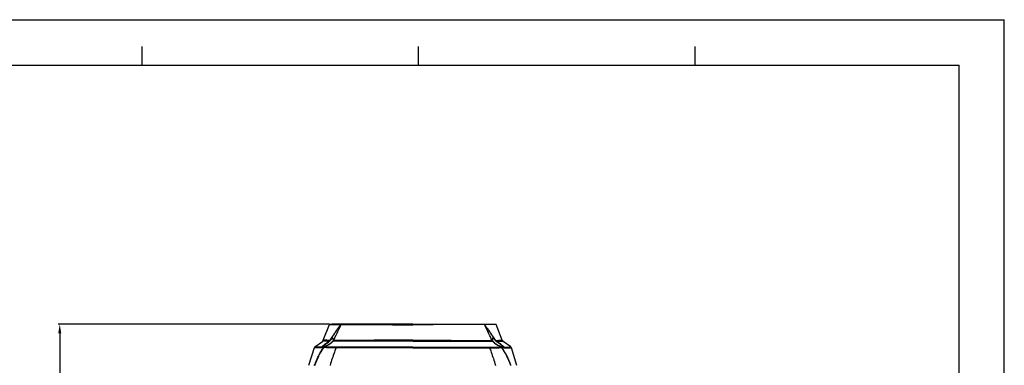
# Model space of a CAD drawing. Units: millimetres. Extents: x 73231 to 75110, y 5864 to 7144.
# Drawn here: x 74365 to 75110, y 6883 to 7144 of the extents above; entities that cross this region are included whole.
import ezdxf

# ---------------------------------------------------------------- set-up
doc = ezdxf.new("R2010")
doc.units = ezdxf.units.MM
doc.header["$LTSCALE"] = 16.335
doc.header["$PDMODE"] = 3
doc.header["$PDSIZE"] = 0.3125
doc.layers.get('0').update_dxf_attribs({"linetype": 'CONTINUOUS'})
doc.layers.get('Defpoints').update_dxf_attribs({"linetype": 'CONTINUOUS'})
doc.layers.add('02___PRT_ALL_AXES', color=7, linetype='CONTINUOUS')
doc.layers.add('尺寸线', color=3, linetype='CONTINUOUS', lineweight=13)
doc.dimstyles.new('ISO-25', dxfattribs={"dimtxt": 15, "dimasz": 7, "dimexe": 1.25, "dimexo": 0.625, "dimtad": 1, "dimdec": 0, "dimdsep": 46, "dimtxsty": 'Standard', "dimcen": 2.5, "dimadec": 0, "dimazin": 0, "dimtfac": 1, "dimtdec": 0, "dimtmove": 0, "dimatfit": 3, "dimfxl": 1, "dimarcsym": 0})

# ---------------------------------------------------------------- blocks, each defined once
blk = doc.blocks.new('*D13')
at = {"layer": 'Defpoints', "color": 0, "transparency": 16777216}
for p in [(74599.69, 6913.82), (74395, 6425.67), (74534.78, 6425.67)]:
    blk.add_point(p, dxfattribs=at)
at = {"layer": '尺寸线', "color": 0, "lineweight": -2, "transparency": 16777216}
for p, q in [((74599.06, 6913.82), (74393.75, 6913.82)), ((74395, 6906.82), (74395, 6432.67)), ((74534.15, 6425.67), (74393.75, 6425.67))]:
    blk.add_line(p, q, dxfattribs=at)
at = {"layer": '尺寸线', "color": 0, "transparency": 16777216}
for points in [[(74396.17, 6906.82), (74393.83, 6906.82), (74395, 6913.82)], [(74393.83, 6432.67), (74396.17, 6432.67), (74395, 6425.67)]]:
    blk.add_solid(points, dxfattribs=at)
at = {"layer": '尺寸线', "color": 0, "transparency": 16777216, "insert": (74386.88, 6669.74), "char_height": 15, "attachment_point": 5, "rotation": 90}
blk.add_mtext('488mm', dxfattribs=at)

msp = doc.modelspace()

# ---------------------------------------------------------------- linework, layer by layer
at = {"color": 2, "linetype": 'Continuous'}
for p in [(73231.49, 7144.19), (73231.51, 7144.19), (75110.27, 5864.48)]:
    msp.add_line(p, (75110.27, 7144.19), dxfattribs=at)
at = {"color": 7, "linetype": 'Continuous'}
for p, q in [((74457.43, 7109.89), (74457.43, 7123.83)), ((74666.78, 7109.92), (74666.78, 7123.86)), ((74876.13, 7109.92), (74876.13, 7123.86)), ((73265.79, 7109.9), (75075.97, 7109.9)), ((75075.97, 5898.78), (75075.97, 7109.9)), ((74662.35, 6913.82), (74600.95, 6913.82)), ((74608.06, 6913.61), (74608.12, 6913.61)), ((74595.5, 6896.84), (74595.37, 6896.78)), ((74596.07, 6897.06), (74595.5, 6896.84)), ((74596.21, 6897.12), (74596.07, 6897.06)), ((74596.19, 6897.1), (74596.21, 6897.12)), ((74601.79, 6900.96), (74601.45, 6900.53)), ((74601.81, 6900.99), (74601.79, 6900.96)), ((74601.79, 6900.96), (74601.79, 6900.96)), ((74601.94, 6901.28), (74601.81, 6900.99)), ((74601.99, 6901.46), (74601.94, 6901.28)), ((74602.04, 6901.71), (74601.99, 6901.46)), ((74601.99, 6901.46), (74601.99, 6901.46)), ((74602.09, 6902.21), (74602.04, 6901.71)), ((74602.1, 6902.31), (74602.09, 6902.21)), ((74602.1, 6902.32), (74602.1, 6902.31)), ((74602.31, 6901.52), (74602.58, 6902.08)), ((74602.31, 6901.52), (74602.58, 6902.08)), ((74587.7, 6895.88), (74583.47, 6882.72)), ((74587.83, 6896.17), (74587.7, 6895.88)), ((74588.07, 6896.47), (74587.83, 6896.17)), ((74588.22, 6896.6), (74588.07, 6896.47)), ((74593.6, 6896.17), (74593.6, 6896.21)), ((74593.6, 6896.17), (74593.6, 6896.17)), ((74594.31, 6896.42), (74593.91, 6896.28)), ((74594.49, 6896.48), (74594.31, 6896.42)), ((74594.45, 6896.46), (74594.49, 6896.48)), ((74594.49, 6896.46), (74594.45, 6896.46)), ((74594.64, 6896.53), (74594.49, 6896.48)), ((74594.49, 6896.48), (74594.49, 6896.48)), ((74595.19, 6896.72), (74594.64, 6896.53)), ((74594.95, 6896.14), (74594.92, 6896.14)), ((74595.37, 6896.78), (74595.19, 6896.72)), ((74595.37, 6896.45), (74595.24, 6896.44)), ((74595.34, 6896.76), (74595.37, 6896.78)), ((74595.37, 6896.77), (74595.34, 6896.76)), ((74588, 6882.72), (74588.02, 6882.76))]:
    msp.add_line(p, q, dxfattribs=at)
for points in [[(74601.45, 6900.53), (74600.59, 6899.7), (74599.46, 6898.86), (74598.21, 6898.08), (74596.94, 6897.44), (74596.21, 6897.12)], [(74593.91, 6896.28), (74593.65, 6896.19), (74593.6, 6896.18)]]:
    msp.add_lwpolyline(points, dxfattribs=at)
for centre, radius, start, end in [((74599.4, 6891.81), 7.36, 136.1685, 136.5552), ((74584.11, 6926.26), 31.56, 290.89201, 291.48361), ((74584.35, 6925.65), 30.91, 291.48364, 291.82457), ((74584.62, 6924.99), 30.2, 291.82441, 292.17992), ((74584.94, 6924.2), 29.34, 292.17968, 292.55198), ((74615.15, 6889.21), 19.74, 140.86282, 141.32332), ((74615.32, 6889.58), 19.53, 142.16628, 142.62266), ((74598.72, 6903.19), 3.82, 324.02593, 325.25152), ((74600.87, 6902.3), 1.63, 307.19228, 315.8463), ((74599.89, 6901.91), 2.19, 346.09557, 350.02312), ((74602.38, 6907.05), 5.53, 266.5698, 269.34458), ((74593.74, 6896.23), 0.491, 147.77232, 156.04485), ((74593.98, 6896.15), 0.386, 153.71891, 162.44451), ((74596.58, 6890.04), 6.77, 110.03716, 111.66577), ((74596.25, 6890.96), 5.79, 108.12148, 110.04745), ((74591.25, 6907.1), 11.11, 286.7418, 286.98274), ((74590.84, 6908.39), 12.47, 287.01312, 288.54316), ((74590.53, 6909.32), 13.45, 288.53617, 289.11179), ((74590.38, 6909.77), 13.92, 289.11138, 289.68436), ((74593.81, 6837.81), 58.65, 88.71792, 88.88492), ((74590.19, 6910.3), 14.49, 289.68883, 290.83718), ((74595.1, 6890.64), 5.81, 88.99862, 89.81485), ((74595.37, 6890.32), 6.12, 91.19855, 91.49562), ((74574.24, 6928.07), 37.96, 303.58821, 304.03811), ((74578.61, 6921.59), 30.15, 304.03843, 304.56902)]:
    msp.add_arc(centre, radius, start, end, dxfattribs=at)
for points, knots in [([(74599.84, 6901.67), (74600.48, 6902.69), (74603.1, 6906.75), (74605.86, 6910.73), (74608.06, 6913.61)], [0, 0, 0, 0, 0.249516, 1, 1, 1, 1]), ([(74602.58, 6902.08), (74603.05, 6903.05), (74604.89, 6906.9), (74606.73, 6910.74), (74608.12, 6913.61)], [0, 0, 0, 0, 0.251686, 1, 1, 1, 1]), ([(74608.41, 6913.82), (74608.35, 6913.82), (74608.25, 6913.79), (74608.18, 6913.74), (74608.16, 6913.72)], [0, 0, 0, 0, 0.741669, 1, 1, 1, 1]), ([(74608.47, 6913.82), (74608.4, 6913.82), (74608.31, 6913.79), (74608.24, 6913.74), (74608.22, 6913.72)], [0, 0, 0, 0, 0.741474, 1, 1, 1, 1]), ([(74593.41, 6896.63), (74593.52, 6896.77), (74593.8, 6897.07), (74594.3, 6897.54), (74594.94, 6898.07), (74595.67, 6898.65), (74596.47, 6899.25), (74597.61, 6900.05), (74598.49, 6900.63), (74599.09, 6900.99)], [0, 0, 0, 0, 0.07209, 0.170164, 0.287665, 0.419065, 0.559856, 0.706167, 1, 1, 1, 1]), ([(74593.87, 6896.65), (74593.88, 6896.67), (74593.94, 6896.74), (74594.01, 6896.81), (74594.06, 6896.87)], [0, 0, 0, 0, 0.233888, 1, 1, 1, 1]), ([(74594.09, 6896.9), (74594.23, 6897.05), (74594.54, 6897.35), (74595.27, 6897.99), (74596.31, 6898.84), (74597.68, 6899.86), (74598.64, 6900.51), (74599.14, 6900.83)], [0, 0, 0, 0, 0.093756, 0.203011, 0.452941, 0.725498, 1, 1, 1, 1]), ([(74595.72, 6896.77), (74595.76, 6896.79), (74595.92, 6896.91), (74596.08, 6897.02), (74596.19, 6897.1)], [0, 0, 0, 0, 0.251906, 1, 1, 1, 1]), ([(74601.4, 6900.45), (74601.09, 6900.12), (74600.37, 6899.47), (74598.68, 6898.27), (74597.22, 6897.53), (74596.19, 6897.1)], [0, 0, 0, 0, 0.21604, 0.465725, 1, 1, 1, 1]), ([(74599.09, 6900.99), (74599.15, 6901.03), (74599.39, 6901.18), (74599.6, 6901.38), (74599.74, 6901.55)], [0, 0, 0, 0, 0.252473, 1, 1, 1, 1]), ([(74599.09, 6900.99), (74599.09, 6900.98), (74599.09, 6900.96), (74599.1, 6900.91), (74599.12, 6900.86), (74599.14, 6900.83)], [0, 0, 0, 0, 0.142158, 0.365464, 1, 1, 1, 1]), ([(74599.14, 6900.83), (74599.2, 6900.87), (74599.45, 6901.04), (74599.67, 6901.26), (74599.81, 6901.44)], [0, 0, 0, 0, 0.252067, 1, 1, 1, 1]), ([(74599.74, 6901.55), (74599.74, 6901.53), (74599.76, 6901.49), (74599.79, 6901.45), (74599.81, 6901.44)], [0, 0, 0, 0, 0.390958, 1, 1, 1, 1]), ([(74599.84, 6901.67), (74599.97, 6901.83), (74600.24, 6902.14), (74600.64, 6902.57), (74601.04, 6902.91), (74601.36, 6903.12), (74601.61, 6903.2), (74601.77, 6903.2), (74601.9, 6903.16), (74602, 6903.07), (74602.08, 6902.95), (74602.14, 6902.73), (74602.16, 6902.56), (74602.16, 6902.43)], [0, 0, 0, 0, 0.182134, 0.354062, 0.50894, 0.636731, 0.687961, 0.731198, 0.769367, 0.806919, 0.847611, 0.893257, 1, 1, 1, 1]), ([(74599.84, 6901.67), (74599.84, 6901.65), (74599.86, 6901.61), (74599.88, 6901.58), (74599.9, 6901.56)], [0, 0, 0, 0, 0.395587, 1, 1, 1, 1]), ([(74599.9, 6901.56), (74600.03, 6901.72), (74600.27, 6902.02), (74600.66, 6902.45), (74601.03, 6902.79), (74601.34, 6903), (74601.58, 6903.08), (74601.73, 6903.09), (74601.86, 6903.05), (74601.95, 6902.95), (74602.02, 6902.83), (74602.08, 6902.62), (74602.1, 6902.44), (74602.1, 6902.32)], [0, 0, 0, 0, 0.1805, 0.351489, 0.506157, 0.633892, 0.684778, 0.727425, 0.76512, 0.802764, 0.844164, 0.890887, 1, 1, 1, 1]), ([(74601.82, 6900.95), (74601.79, 6900.91), (74601.66, 6900.73), (74601.51, 6900.57), (74601.4, 6900.45)], [0, 0, 0, 0, 0.234099, 1, 1, 1, 1]), ([(74602.02, 6901.39), (74602.01, 6901.36), (74601.99, 6901.28), (74601.96, 6901.19), (74601.93, 6901.13)], [0, 0, 0, 0, 0.260838, 1, 1, 1, 1]), ([(74602.05, 6901.53), (74602.04, 6901.53), (74602.01, 6901.51), (74601.99, 6901.48), (74601.99, 6901.46)], [0, 0, 0, 0, 0.274013, 1, 1, 1, 1]), ([(74602.31, 6901.52), (74602.29, 6901.49), (74602.21, 6901.36), (74602.12, 6901.24), (74602.04, 6901.16)], [0, 0, 0, 0, 0.25489, 1, 1, 1, 1]), ([(74602.11, 6901.87), (74602.11, 6901.84), (74602.09, 6901.73), (74602.06, 6901.62), (74602.05, 6901.53)], [0, 0, 0, 0, 0.244549, 1, 1, 1, 1]), ([(74602.15, 6902.16), (74602.14, 6902.14), (74602.13, 6902.04), (74602.12, 6901.94), (74602.11, 6901.87)], [0, 0, 0, 0, 0.243656, 1, 1, 1, 1]), ([(74602.16, 6902.43), (74602.16, 6902.41), (74602.16, 6902.32), (74602.15, 6902.23), (74602.15, 6902.16)], [0, 0, 0, 0, 0.241717, 1, 1, 1, 1]), ([(74588.02, 6882.76), (74588.44, 6883.95), (74589.35, 6886.31), (74590.92, 6889.75), (74592.75, 6893.05), (74594.16, 6895.14), (74594.91, 6896.14)], [0, 0, 0, 0, 0.251407, 0.501732, 0.75117, 1, 1, 1, 1]), ([(74588.21, 6882.72), (74589.06, 6885.1), (74590.49, 6888.61), (74592.86, 6893.03), (74594.21, 6895.13), (74594.92, 6896.14)], [0, 0, 0, 0, 0.503846, 0.75309, 1, 1, 1, 1]), ([(74593.28, 6896.17), (74593.28, 6896.18), (74593.26, 6896.22), (74593.25, 6896.27), (74593.26, 6896.31)], [0, 0, 0, 0, 0.230364, 1, 1, 1, 1]), ([(74593.26, 6896.31), (74593.26, 6896.32), (74593.27, 6896.36), (74593.28, 6896.4), (74593.29, 6896.43)], [0, 0, 0, 0, 0.238292, 1, 1, 1, 1]), ([(74593.44, 6896.1), (74593.4, 6896.1), (74593.34, 6896.1), (74593.3, 6896.14), (74593.28, 6896.17)], [0, 0, 0, 0, 0.542956, 1, 1, 1, 1]), ([(74593.32, 6896.49), (74593.33, 6896.5), (74593.36, 6896.55), (74593.39, 6896.59), (74593.41, 6896.63)], [0, 0, 0, 0, 0.220693, 1, 1, 1, 1]), ([(74593.32, 6896.49), (74593.35, 6896.51), (74593.42, 6896.53), (74593.53, 6896.5), (74593.61, 6896.43), (74593.63, 6896.36), (74593.63, 6896.32)], [0, 0, 0, 0, 0.247868, 0.50018, 0.752373, 1, 1, 1, 1]), ([(74594.08, 6896.33), (74593.96, 6896.28), (74593.79, 6896.2), (74593.57, 6896.12), (74593.48, 6896.1), (74593.44, 6896.1)], [0, 0, 0, 0, 0.589122, 0.819871, 1, 1, 1, 1]), ([(74594.02, 6896.1), (74593.96, 6896.1), (74593.86, 6896.1), (74593.71, 6896.09), (74593.57, 6896.09), (74593.48, 6896.1), (74593.44, 6896.1)], [0, 0, 0, 0, 0.282303, 0.545295, 0.781908, 1, 1, 1, 1]), ([(74593.63, 6896.32), (74593.64, 6896.34), (74593.66, 6896.38), (74593.7, 6896.43), (74593.72, 6896.47)], [0, 0, 0, 0, 0.221558, 1, 1, 1, 1]), ([(74593.72, 6896.47), (74593.73, 6896.48), (74593.78, 6896.55), (74593.83, 6896.61), (74593.87, 6896.65)], [0, 0, 0, 0, 0.227433, 1, 1, 1, 1]), ([(74594.83, 6896.14), (74594.75, 6896.14), (74594.48, 6896.12), (74594.22, 6896.11), (74594.02, 6896.1)], [0, 0, 0, 0, 0.272686, 1, 1, 1, 1]), ([(74594.95, 6896.45), (74594.91, 6896.45), (74594.76, 6896.45), (74594.6, 6896.45), (74594.49, 6896.46)], [0, 0, 0, 0, 0.263517, 1, 1, 1, 1]), ([(74594.83, 6896.14), (74594.85, 6896.17), (74594.94, 6896.28), (74595.04, 6896.38), (74595.12, 6896.44)], [0, 0, 0, 0, 0.254229, 1, 1, 1, 1]), ([(74595.21, 6896.44), (74595.18, 6896.42), (74595.07, 6896.33), (74594.98, 6896.23), (74594.92, 6896.14)], [0, 0, 0, 0, 0.246777, 1, 1, 1, 1]), ([(74594.95, 6896.14), (74594.97, 6896.17), (74595.06, 6896.28), (74595.16, 6896.38), (74595.24, 6896.44)], [0, 0, 0, 0, 0.254935, 1, 1, 1, 1]), ([(74604.24, 6896.04), (74603.39, 6896.04), (74602.12, 6896.05), (74600.44, 6896.05), (74598.85, 6896.06), (74597.02, 6896.07), (74595.6, 6896.11), (74594.95, 6896.14)], [0, 0, 0, 0, 0.276053, 0.410146, 0.541488, 0.789571, 1, 1, 1, 1]), ([(74595.12, 6896.44), (74595.14, 6896.47), (74595.21, 6896.58), (74595.28, 6896.68), (74595.34, 6896.76)], [0, 0, 0, 0, 0.244427, 1, 1, 1, 1]), ([(74604.5, 6896.5), (74603.67, 6896.5), (74602.04, 6896.5), (74599.66, 6896.49), (74597.44, 6896.48), (74596.03, 6896.46), (74595.37, 6896.45)], [0, 0, 0, 0, 0.272453, 0.534911, 0.782559, 1, 1, 1, 1]), ([(74604.24, 6896.04), (74603.82, 6894.96), (74602.17, 6890.57), (74600.74, 6886.1), (74599.77, 6882.72)], [0, 0, 0, 0, 0.249185, 1, 1, 1, 1]), ([(74604.5, 6896.5), (74604.48, 6896.47), (74604.43, 6896.4), (74604.36, 6896.29), (74604.3, 6896.17), (74604.25, 6896.09), (74604.22, 6896.04)], [0, 0, 0, 0, 0.225351, 0.46423, 0.722051, 1, 1, 1, 1])]:
    msp.add_open_spline(points, degree=3, knots=knots, dxfattribs=at)
for points in [[(74608.16, 6913.72), (74608.12, 6913.69), (74608.09, 6913.65), (74608.06, 6913.61)], [(74608.22, 6913.72), (74608.18, 6913.69), (74608.15, 6913.65), (74608.12, 6913.61)], [(74601.86, 6901.01), (74601.83, 6901), (74601.81, 6900.98), (74601.79, 6900.96)], [(74601.93, 6901.13), (74601.91, 6901.09), (74601.89, 6901.04), (74601.86, 6901)], [(74593.6, 6896.21), (74593.6, 6896.23), (74593.61, 6896.25), (74593.61, 6896.27)], [(74594.91, 6896.14), (74594.88, 6896.14), (74594.86, 6896.14), (74594.83, 6896.14)]]:
    msp.add_open_spline(points, degree=3, dxfattribs=at)
at = {"layer": '02___PRT_ALL_AXES', "color": 7, "linetype": 'Continuous'}
for p, q in [((74594.55, 6901.74), (74599.22, 6913.5)), ((74599.22, 6913.5), (74599.69, 6913.51)), ((74599.69, 6913.82), (74608.41, 6913.82)), ((74599.69, 6913.51), (74603.36, 6913.56)), ((74599.69, 6913.51), (74600.93, 6913.52)), ((74601.16, 6913.53), (74608.06, 6913.61)), ((74608.12, 6913.61), (74608.39, 6913.61)), ((74608.39, 6913.61), (74608.44, 6913.61)), ((74608.41, 6913.61), (74608.47, 6913.61)), ((74608.47, 6913.82), (74725.01, 6913.82)), ((74716.28, 6913.61), (74716.22, 6913.61)), ((74716.3, 6913.61), (74716.25, 6913.61)), ((74716.57, 6913.61), (74716.3, 6913.61)), ((74716.63, 6913.61), (74716.57, 6913.61)), ((74723.74, 6913.52), (74716.63, 6913.61)), ((74725, 6913.51), (74723.53, 6913.53)), ((74725.47, 6913.5), (74724.39, 6913.52)), ((74730.14, 6901.74), (74725.47, 6913.5)), ((74588.22, 6896.6), (74593.9, 6900.88)), ((74599.09, 6900.99), (74593.9, 6900.88)), ((74722.38, 6901.52), (74722.11, 6902.08)), ((74722.38, 6901.52), (74722.11, 6902.08)), ((74722.6, 6902.32), (74722.6, 6902.31)), ((74722.6, 6902.21), (74722.6, 6902.31)), ((74722.66, 6901.71), (74722.6, 6902.21)), ((74722.71, 6901.46), (74722.66, 6901.71)), ((74722.75, 6901.28), (74722.71, 6901.46)), ((74722.71, 6901.46), (74722.71, 6901.46)), ((74722.88, 6900.99), (74722.75, 6901.28)), ((74722.9, 6900.96), (74722.88, 6900.99)), ((74723.25, 6900.53), (74722.9, 6900.96)), ((74725.6, 6900.99), (74730.79, 6900.88)), ((74726.36, 6900.98), (74727.68, 6900.94)), ((74728.5, 6897.1), (74728.48, 6897.12)), ((74728.62, 6897.06), (74728.48, 6897.12)), ((74729.19, 6896.84), (74728.62, 6897.06)), ((74729.33, 6896.78), (74729.19, 6896.84)), ((74736.47, 6896.6), (74730.79, 6900.88)), ((74587.86, 6896.21), (74587.7, 6895.88)), ((74587.7, 6895.88), (74587.7, 6895.88)), ((74588.11, 6896.51), (74587.86, 6896.21)), ((74588.22, 6896.6), (74588.11, 6896.51)), ((74593.32, 6896.49), (74588.22, 6896.6)), ((74635.54, 6895.99), (74635.4, 6895.99)), ((74689.15, 6895.99), (74689.29, 6895.99)), ((74729.32, 6896.77), (74729.35, 6896.76)), ((74729.35, 6896.76), (74729.33, 6896.78)), ((74729.5, 6896.72), (74729.33, 6896.78)), ((74729.33, 6896.45), (74729.45, 6896.44)), ((74730.05, 6896.53), (74729.5, 6896.72)), ((74729.74, 6896.14), (74729.77, 6896.14)), ((74730.2, 6896.48), (74730.05, 6896.53)), ((74730.2, 6896.48), (74730.2, 6896.48)), ((74730.38, 6896.43), (74730.2, 6896.48)), ((74730.24, 6896.46), (74730.2, 6896.48)), ((74730.2, 6896.46), (74730.24, 6896.46)), ((74730.78, 6896.28), (74730.38, 6896.43)), ((74731.04, 6896.19), (74730.78, 6896.28)), ((74731.12, 6896.18), (74731.04, 6896.19)), ((74731.1, 6896.17), (74731.1, 6896.16)), ((74731.1, 6896.17), (74731.1, 6896.17)), ((74731.11, 6896.18), (74731.12, 6896.18)), ((74731.37, 6896.49), (74736.47, 6896.6)), ((74736.62, 6896.47), (74736.47, 6896.6)), ((74736.86, 6896.17), (74736.62, 6896.47)), ((74736.99, 6895.88), (74736.84, 6896.21)), ((74736.99, 6895.88), (74736.86, 6896.17)), ((74736.99, 6895.88), (74736.99, 6895.88)), ((74741.23, 6882.72), (74736.99, 6895.88)), ((74736.69, 6882.72), (74736.68, 6882.76))]:
    msp.add_line(p, q, dxfattribs=at)
for points in [[(74603.36, 6913.56), (74604.63, 6913.57), (74606.14, 6913.59), (74608.06, 6913.61)], [(74723.53, 6913.53), (74722.48, 6913.54), (74721.33, 6913.56), (74720.06, 6913.57), (74718.56, 6913.59), (74716.63, 6913.61)], [(74594.65, 6900.89), (74594, 6900.88), (74593.9, 6900.88)], [(74597.48, 6900.96), (74597.01, 6900.94), (74596.53, 6900.93), (74596.05, 6900.92), (74595.56, 6900.91), (74595.08, 6900.9), (74594.65, 6900.89)], [(74599.09, 6900.99), (74598.72, 6900.98), (74598.33, 6900.98), (74597.48, 6900.96)], [(74728.48, 6897.12), (74727.76, 6897.44), (74726.49, 6898.08), (74725.23, 6898.86), (74724.11, 6899.7), (74723.25, 6900.53)], [(74725.6, 6900.99), (74725.97, 6900.98), (74726.36, 6900.98)], [(74727.68, 6900.94), (74728.16, 6900.93), (74728.65, 6900.92), (74729.13, 6900.91), (74729.61, 6900.9), (74730.05, 6900.89), (74730.42, 6900.89), (74730.79, 6900.88)], [(74590.37, 6896.55), (74590.02, 6896.56), (74589.67, 6896.57), (74589.33, 6896.57), (74589.02, 6896.58), (74588.72, 6896.59), (74588.47, 6896.59), (74588.28, 6896.6), (74588.22, 6896.6)], [(74593.32, 6896.49), (74593.13, 6896.49), (74592.91, 6896.5), (74592.66, 6896.51), (74592.39, 6896.51), (74592.09, 6896.52), (74591.77, 6896.53), (74591.43, 6896.53), (74591.08, 6896.54), (74590.37, 6896.55)], [(74731.37, 6896.49), (74731.56, 6896.49), (74731.78, 6896.5), (74732.03, 6896.51), (74732.31, 6896.51), (74732.61, 6896.52), (74732.92, 6896.53), (74733.26, 6896.53), (74733.61, 6896.54)], [(74733.61, 6896.54), (74734.32, 6896.55), (74734.67, 6896.56), (74735.02, 6896.57), (74735.36, 6896.57), (74735.68, 6896.58), (74735.97, 6896.59), (74736.22, 6896.59), (74736.41, 6896.6), (74736.47, 6896.6)], [(74736.84, 6896.21), (74736.58, 6896.51), (74736.47, 6896.6)]]:
    msp.add_lwpolyline(points, dxfattribs=at)
for centre, radius, start, end in [((74599.69, 6913.32), 0.5, 90, 158.35524), ((74725.01, 6913.32), 0.5, 21.64476, 90), ((74592.69, 6902.48), 2, 307.01224, 338.35556), ((74722.31, 6907.05), 5.53, 270.65542, 273.4302), ((74724.8, 6901.91), 2.19, 189.97688, 193.90443), ((74723.82, 6902.3), 1.63, 224.1537, 232.80772), ((74725.97, 6903.19), 3.82, 214.74848, 215.9742), ((74709.37, 6889.58), 19.53, 37.37734, 37.83372), ((74709.54, 6889.21), 19.74, 38.67668, 39.13718), ((74739.75, 6924.2), 29.34, 247.44802, 247.82032), ((74740.07, 6924.99), 30.2, 247.82008, 248.17559), ((74740.34, 6925.65), 30.91, 248.17543, 248.51636), ((74740.58, 6926.26), 31.56, 248.51639, 249.10799), ((74732, 6902.48), 2, 201.64444, 232.98776), ((74725.29, 6891.81), 7.36, 43.44484, 43.8315), ((74589.12, 6895.4), 1.5, 149.91578, 161.50838), ((74589.12, 6895.4), 1.5, 148.68787, 149.90155), ((74589.12, 6895.4), 1.5, 145.76558, 148.68617), ((74589.12, 6895.4), 1.5, 137.85897, 145.76544), ((74589.12, 6895.4), 1.5, 135.73144, 137.84991), ((74589.12, 6895.4), 1.5, 134.37614, 135.73188), ((74589.12, 6895.4), 1.5, 127.01815, 134.37612), ((74746.08, 6921.59), 30.15, 235.43098, 235.96157), ((74750.45, 6928.07), 37.96, 235.96189, 236.41179), ((74734.5, 6910.3), 14.49, 249.16282, 250.31117), ((74729.33, 6890.32), 6.12, 88.50438, 88.80145), ((74729.59, 6890.64), 5.81, 90.18515, 91.00138), ((74730.88, 6837.81), 58.65, 91.11508, 91.28208), ((74734.31, 6909.77), 13.92, 250.31564, 250.88862), ((74734.16, 6909.32), 13.45, 250.88821, 251.46383), ((74733.85, 6908.39), 12.47, 251.45684, 252.98685), ((74733.45, 6907.1), 11.11, 253.01723, 253.2582), ((74728.44, 6890.96), 5.79, 69.95255, 71.87852), ((74728.11, 6890.04), 6.77, 68.33423, 69.96284), ((74730.71, 6896.15), 0.386, 17.55549, 26.28109), ((74730.78, 6896.17), 0.319, 2.95209, 8.40893), ((74730.95, 6896.23), 0.491, 23.95515, 32.22768), ((74735.57, 6895.4), 1.5, 45.62388, 52.98185), ((74735.57, 6895.4), 1.5, 44.26812, 45.62386), ((74735.57, 6895.4), 1.5, 42.15009, 44.26856), ((74735.57, 6895.4), 1.5, 34.23456, 42.14103), ((74735.57, 6895.4), 1.5, 31.31383, 34.23442), ((74735.57, 6895.4), 1.5, 30.09845, 31.31213), ((74735.57, 6895.4), 1.5, 18.49162, 30.08422)]:
    msp.add_arc(centre, radius, start, end, dxfattribs=at)
for points, knots in [([(74608.44, 6913.61), (74616.11, 6913.6), (74634.08, 6913.49), (74652.04, 6913.48), (74662.35, 6913.47)], [0, 0, 0, 0, 0.426701, 1, 1, 1, 1]), ([(74716.25, 6913.61), (74708.58, 6913.6), (74690.61, 6913.49), (74672.65, 6913.48), (74662.35, 6913.47)], [0, 0, 0, 0, 0.426701, 1, 1, 1, 1]), ([(74716.22, 6913.82), (74716.29, 6913.82), (74716.38, 6913.79), (74716.46, 6913.74), (74716.47, 6913.72)], [0, 0, 0, 0, 0.741474, 1, 1, 1, 1]), ([(74716.28, 6913.82), (74716.35, 6913.82), (74716.44, 6913.79), (74716.51, 6913.74), (74716.53, 6913.72)], [0, 0, 0, 0, 0.741669, 1, 1, 1, 1]), ([(74722.11, 6902.08), (74721.65, 6903.05), (74719.8, 6906.9), (74717.96, 6910.74), (74716.57, 6913.61)], [0, 0, 0, 0, 0.251686, 1, 1, 1, 1]), ([(74724.85, 6901.67), (74724.21, 6902.69), (74721.59, 6906.75), (74718.83, 6910.73), (74716.63, 6913.61)], [0, 0, 0, 0, 0.249516, 1, 1, 1, 1]), ([(74599.74, 6901.55), (74599.37, 6901.57), (74598.67, 6901.59), (74597.67, 6901.63), (74596.78, 6901.67), (74596.13, 6901.69), (74595.67, 6901.71), (74595.38, 6901.71), (74595.14, 6901.72), (74594.94, 6901.73), (74594.79, 6901.73), (74594.7, 6901.74), (74594.65, 6901.74), (74594.61, 6901.74), (74594.58, 6901.74), (74594.57, 6901.74), (74594.55, 6901.74), (74594.55, 6901.74)], [0, 0, 0, 0, 0.213391, 0.407169, 0.578508, 0.724583, 0.787164, 0.842279, 0.889593, 0.928816, 0.959684, 0.971913, 0.981969, 0.989827, 0.995466, 0.998863, 1, 1, 1, 1]), ([(74662.35, 6900.89), (74656.66, 6900.89), (74648.2, 6900.89), (74637.06, 6900.91), (74626.64, 6900.93), (74616.81, 6900.97), (74607.78, 6901.01), (74603.73, 6901.01), (74601.86, 6901.01)], [0, 0, 0, 0, 0.282257, 0.419489, 0.552378, 0.799162, 0.907254, 1, 1, 1, 1]), ([(74662.35, 6901.65), (74659.5, 6901.64), (74653.86, 6901.65), (74645.46, 6901.66), (74637.25, 6901.65), (74630.56, 6901.63), (74625.35, 6901.61), (74621.58, 6901.59), (74617.93, 6901.57), (74613.37, 6901.55), (74609.07, 6901.53), (74605.05, 6901.52), (74603.2, 6901.53), (74602.31, 6901.52)], [0, 0, 0, 0, 0.141966, 0.282252, 0.419449, 0.552332, 0.616775, 0.679657, 0.740649, 0.799295, 0.907444, 0.955877, 1, 1, 1, 1]), ([(74662.35, 6901.65), (74665.19, 6901.64), (74670.83, 6901.65), (74679.23, 6901.66), (74687.44, 6901.65), (74694.13, 6901.63), (74699.34, 6901.61), (74703.11, 6901.59), (74706.76, 6901.57), (74711.32, 6901.55), (74715.63, 6901.53), (74719.64, 6901.52), (74721.49, 6901.53), (74722.38, 6901.52)], [0, 0, 0, 0, 0.141966, 0.282252, 0.419449, 0.552332, 0.616775, 0.679657, 0.740649, 0.799295, 0.907444, 0.955877, 1, 1, 1, 1]), ([(74662.35, 6900.89), (74668.04, 6900.89), (74676.49, 6900.89), (74687.63, 6900.91), (74698.05, 6900.93), (74707.88, 6900.97), (74716.91, 6901.01), (74720.96, 6901.01), (74722.83, 6901.01)], [0, 0, 0, 0, 0.282257, 0.419489, 0.552378, 0.799162, 0.907254, 1, 1, 1, 1]), ([(74722.38, 6901.52), (74722.4, 6901.49), (74722.48, 6901.36), (74722.57, 6901.24), (74722.65, 6901.16)], [0, 0, 0, 0, 0.25489, 1, 1, 1, 1]), ([(74724.85, 6901.67), (74724.72, 6901.83), (74724.46, 6902.14), (74724.05, 6902.57), (74723.66, 6902.91), (74723.33, 6903.12), (74723.08, 6903.2), (74722.93, 6903.2), (74722.79, 6903.16), (74722.69, 6903.07), (74722.62, 6902.95), (74722.55, 6902.73), (74722.53, 6902.56), (74722.53, 6902.43)], [0, 0, 0, 0, 0.182134, 0.354062, 0.50894, 0.636731, 0.687961, 0.731198, 0.769367, 0.806919, 0.847611, 0.893257, 1, 1, 1, 1]), ([(74722.53, 6902.43), (74722.53, 6902.41), (74722.53, 6902.32), (74722.54, 6902.23), (74722.55, 6902.16)], [0, 0, 0, 0, 0.241717, 1, 1, 1, 1]), ([(74722.55, 6902.16), (74722.55, 6902.14), (74722.56, 6902.04), (74722.57, 6901.94), (74722.58, 6901.87)], [0, 0, 0, 0, 0.243656, 1, 1, 1, 1]), ([(74722.58, 6901.87), (74722.59, 6901.84), (74722.6, 6901.73), (74722.63, 6901.62), (74722.64, 6901.53)], [0, 0, 0, 0, 0.244549, 1, 1, 1, 1]), ([(74724.79, 6901.56), (74724.67, 6901.72), (74724.42, 6902.02), (74724.04, 6902.45), (74723.66, 6902.79), (74723.35, 6903), (74723.11, 6903.08), (74722.96, 6903.09), (74722.83, 6903.05), (74722.74, 6902.95), (74722.67, 6902.83), (74722.61, 6902.62), (74722.6, 6902.44), (74722.6, 6902.32)], [0, 0, 0, 0, 0.1805, 0.351489, 0.506157, 0.633892, 0.684778, 0.727425, 0.76512, 0.802764, 0.844164, 0.890887, 1, 1, 1, 1]), ([(74722.64, 6901.53), (74722.65, 6901.53), (74722.68, 6901.51), (74722.7, 6901.48), (74722.71, 6901.46)], [0, 0, 0, 0, 0.274474, 1, 1, 1, 1]), ([(74722.68, 6901.39), (74722.68, 6901.36), (74722.7, 6901.28), (74722.74, 6901.19), (74722.76, 6901.13)], [0, 0, 0, 0, 0.260838, 1, 1, 1, 1]), ([(74722.87, 6900.95), (74722.9, 6900.91), (74723.04, 6900.73), (74723.18, 6900.57), (74723.29, 6900.45)], [0, 0, 0, 0, 0.2341, 1, 1, 1, 1]), ([(74723.29, 6900.45), (74723.6, 6900.12), (74724.32, 6899.47), (74726.01, 6898.27), (74727.47, 6897.53), (74728.5, 6897.1)], [0, 0, 0, 0, 0.21604, 0.465725, 1, 1, 1, 1]), ([(74724.85, 6901.67), (74724.85, 6901.65), (74724.83, 6901.61), (74724.81, 6901.58), (74724.79, 6901.56)], [0, 0, 0, 0, 0.395587, 1, 1, 1, 1]), ([(74724.95, 6901.55), (74724.95, 6901.53), (74724.93, 6901.49), (74724.9, 6901.45), (74724.88, 6901.44)], [0, 0, 0, 0, 0.390958, 1, 1, 1, 1]), ([(74725.55, 6900.83), (74725.49, 6900.87), (74725.24, 6901.04), (74725.02, 6901.26), (74724.88, 6901.44)], [0, 0, 0, 0, 0.252067, 1, 1, 1, 1]), ([(74724.95, 6901.55), (74725.32, 6901.57), (74726.03, 6901.59), (74727.03, 6901.63), (74727.91, 6901.67), (74728.57, 6901.69), (74729.02, 6901.71), (74729.31, 6901.71), (74729.55, 6901.72), (74729.76, 6901.73), (74729.9, 6901.73), (74729.99, 6901.74), (74730.04, 6901.74), (74730.08, 6901.74), (74730.11, 6901.74), (74730.12, 6901.74), (74730.14, 6901.74), (74730.14, 6901.74)], [0, 0, 0, 0, 0.213391, 0.407169, 0.578508, 0.724583, 0.787164, 0.842279, 0.889593, 0.928816, 0.959684, 0.971913, 0.981969, 0.989827, 0.995466, 0.998863, 1, 1, 1, 1]), ([(74725.6, 6900.99), (74725.54, 6901.03), (74725.3, 6901.18), (74725.09, 6901.38), (74724.95, 6901.55)], [0, 0, 0, 0, 0.252473, 1, 1, 1, 1]), ([(74725.6, 6900.99), (74725.6, 6900.98), (74725.6, 6900.96), (74725.59, 6900.91), (74725.57, 6900.86), (74725.55, 6900.83)], [0, 0, 0, 0, 0.142158, 0.365464, 1, 1, 1, 1]), ([(74730.6, 6896.9), (74730.46, 6897.05), (74730.15, 6897.35), (74729.43, 6897.99), (74728.38, 6898.84), (74727.01, 6899.86), (74726.05, 6900.51), (74725.55, 6900.83)], [0, 0, 0, 0, 0.093756, 0.203011, 0.452941, 0.725498, 1, 1, 1, 1]), ([(74731.28, 6896.63), (74731.17, 6896.77), (74730.9, 6897.07), (74730.39, 6897.54), (74729.76, 6898.07), (74729.02, 6898.65), (74728.22, 6899.25), (74727.09, 6900.05), (74726.2, 6900.63), (74725.6, 6900.99)], [0, 0, 0, 0, 0.07209, 0.170164, 0.287665, 0.419065, 0.559856, 0.706167, 1, 1, 1, 1]), ([(74728.98, 6896.77), (74728.94, 6896.79), (74728.78, 6896.91), (74728.62, 6897.02), (74728.5, 6897.1)], [0, 0, 0, 0, 0.251906, 1, 1, 1, 1]), ([(74730.82, 6896.65), (74730.81, 6896.67), (74730.75, 6896.74), (74730.68, 6896.81), (74730.63, 6896.87)], [0, 0, 0, 0, 0.233888, 1, 1, 1, 1]), ([(74587.78, 6895.89), (74587.77, 6895.88), (74587.75, 6895.88), (74587.72, 6895.88), (74587.71, 6895.88), (74587.7, 6895.88), (74587.7, 6895.88)], [0, 0, 0, 0, 0.42662, 0.736348, 0.927559, 1, 1, 1, 1]), ([(74588.29, 6895.91), (74588.23, 6895.9), (74588.06, 6895.9), (74587.89, 6895.89), (74587.78, 6895.89)], [0, 0, 0, 0, 0.325218, 1, 1, 1, 1]), ([(74593.44, 6896.1), (74593.35, 6896.09), (74593.2, 6896.07), (74592.97, 6896.07), (74592.76, 6896.06), (74592.48, 6896.05), (74592.13, 6896.03), (74591.59, 6896.01), (74590.95, 6895.98), (74590.25, 6895.96), (74589.64, 6895.94), (74588.99, 6895.92), (74588.55, 6895.91), (74588.29, 6895.91)], [0, 0, 0, 0, 0.048789, 0.091314, 0.132031, 0.172266, 0.253479, 0.333821, 0.487686, 0.625482, 0.743863, 0.844849, 1, 1, 1, 1]), ([(74635.4, 6895.99), (74632.63, 6895.99), (74628.51, 6895.99), (74623.06, 6896.01), (74617.82, 6896.02), (74612.72, 6896.02), (74607.78, 6896.04), (74605.41, 6896.04), (74604.24, 6896.04)], [0, 0, 0, 0, 0.2668, 0.396919, 0.524603, 0.771012, 0.888089, 1, 1, 1, 1]), ([(74662.35, 6896.56), (74657.19, 6896.56), (74649.49, 6896.57), (74639.31, 6896.56), (74633.07, 6896.55), (74628.16, 6896.55), (74624.56, 6896.55), (74621.01, 6896.54), (74616.43, 6896.53), (74611.96, 6896.52), (74607.62, 6896.51), (74605.53, 6896.5), (74604.5, 6896.5)], [0, 0, 0, 0, 0.267501, 0.399049, 0.528003, 0.591267, 0.653589, 0.714905, 0.775134, 0.891433, 0.946828, 1, 1, 1, 1]), ([(74662.35, 6896), (74657.83, 6896), (74648.9, 6895.99), (74639.97, 6895.99), (74635.54, 6895.99)], [0, 0, 0, 0, 0.504941, 1, 1, 1, 1]), ([(74662.35, 6896.56), (74667.5, 6896.56), (74675.2, 6896.57), (74685.38, 6896.56), (74691.62, 6896.55), (74696.53, 6896.55), (74700.13, 6896.55), (74703.68, 6896.54), (74708.26, 6896.53), (74712.73, 6896.52), (74717.07, 6896.51), (74719.16, 6896.5), (74720.19, 6896.5)], [0, 0, 0, 0, 0.267501, 0.399049, 0.528003, 0.591267, 0.653589, 0.714905, 0.775134, 0.891433, 0.946828, 1, 1, 1, 1]), ([(74662.35, 6896), (74666.86, 6896), (74675.79, 6895.99), (74684.73, 6895.99), (74689.15, 6895.99)], [0, 0, 0, 0, 0.504941, 1, 1, 1, 1]), ([(74689.29, 6895.99), (74692.06, 6895.99), (74696.18, 6895.99), (74701.63, 6896.01), (74706.87, 6896.02), (74711.97, 6896.02), (74716.91, 6896.04), (74719.29, 6896.04), (74720.45, 6896.04)], [0, 0, 0, 0, 0.2668, 0.396919, 0.524603, 0.771012, 0.888089, 1, 1, 1, 1]), ([(74720.19, 6896.5), (74721.02, 6896.5), (74722.65, 6896.5), (74725.03, 6896.49), (74727.25, 6896.48), (74728.66, 6896.46), (74729.33, 6896.45)], [0, 0, 0, 0, 0.272453, 0.534911, 0.782559, 1, 1, 1, 1]), ([(74720.19, 6896.5), (74720.21, 6896.47), (74720.26, 6896.4), (74720.33, 6896.29), (74720.4, 6896.17), (74720.45, 6896.09), (74720.47, 6896.04)], [0, 0, 0, 0, 0.225351, 0.46423, 0.722051, 1, 1, 1, 1]), ([(74720.45, 6896.04), (74721.3, 6896.04), (74722.57, 6896.05), (74724.25, 6896.05), (74725.84, 6896.06), (74727.67, 6896.07), (74729.09, 6896.11), (74729.74, 6896.14)], [0, 0, 0, 0, 0.276053, 0.410146, 0.541488, 0.789571, 1, 1, 1, 1]), ([(74720.45, 6896.04), (74720.87, 6894.96), (74722.52, 6890.57), (74723.95, 6886.1), (74724.93, 6882.72)], [0, 0, 0, 0, 0.249185, 1, 1, 1, 1]), ([(74729.57, 6896.44), (74729.55, 6896.47), (74729.48, 6896.58), (74729.41, 6896.68), (74729.35, 6896.76)], [0, 0, 0, 0, 0.244427, 1, 1, 1, 1]), ([(74729.74, 6896.14), (74729.72, 6896.17), (74729.64, 6896.28), (74729.54, 6896.38), (74729.45, 6896.44)], [0, 0, 0, 0, 0.254935, 1, 1, 1, 1]), ([(74729.49, 6896.44), (74729.51, 6896.42), (74729.62, 6896.33), (74729.71, 6896.23), (74729.77, 6896.14)], [0, 0, 0, 0, 0.246777, 1, 1, 1, 1]), ([(74729.86, 6896.14), (74729.84, 6896.17), (74729.76, 6896.28), (74729.65, 6896.38), (74729.57, 6896.44)], [0, 0, 0, 0, 0.254229, 1, 1, 1, 1]), ([(74729.74, 6896.45), (74729.78, 6896.45), (74729.94, 6896.45), (74730.09, 6896.45), (74730.2, 6896.46)], [0, 0, 0, 0, 0.263517, 1, 1, 1, 1]), ([(74736.48, 6882.72), (74735.63, 6885.1), (74734.2, 6888.61), (74731.83, 6893.03), (74730.48, 6895.13), (74729.77, 6896.14)], [0, 0, 0, 0, 0.503846, 0.75309, 1, 1, 1, 1]), ([(74736.68, 6882.76), (74736.25, 6883.95), (74735.34, 6886.31), (74733.77, 6889.75), (74731.94, 6893.05), (74730.53, 6895.14), (74729.78, 6896.14)], [0, 0, 0, 0, 0.251407, 0.501732, 0.75117, 1, 1, 1, 1]), ([(74729.86, 6896.14), (74729.94, 6896.14), (74730.21, 6896.12), (74730.48, 6896.11), (74730.67, 6896.1)], [0, 0, 0, 0, 0.272686, 1, 1, 1, 1]), ([(74730.61, 6896.33), (74730.73, 6896.28), (74730.91, 6896.2), (74731.12, 6896.12), (74731.21, 6896.1), (74731.26, 6896.1)], [0, 0, 0, 0, 0.589122, 0.819871, 1, 1, 1, 1]), ([(74730.67, 6896.1), (74730.73, 6896.1), (74730.83, 6896.1), (74730.99, 6896.09), (74731.12, 6896.09), (74731.21, 6896.1), (74731.26, 6896.1)], [0, 0, 0, 0, 0.282303, 0.545295, 0.781908, 1, 1, 1, 1]), ([(74730.97, 6896.47), (74730.96, 6896.48), (74730.91, 6896.55), (74730.86, 6896.61), (74730.82, 6896.65)], [0, 0, 0, 0, 0.227433, 1, 1, 1, 1]), ([(74731.06, 6896.32), (74731.05, 6896.34), (74731.03, 6896.38), (74731, 6896.43), (74730.97, 6896.47)], [0, 0, 0, 0, 0.221558, 1, 1, 1, 1]), ([(74731.37, 6896.49), (74731.34, 6896.51), (74731.27, 6896.53), (74731.16, 6896.5), (74731.08, 6896.43), (74731.06, 6896.36), (74731.06, 6896.32)], [0, 0, 0, 0, 0.247868, 0.50018, 0.752373, 1, 1, 1, 1]), ([(74731.26, 6896.1), (74731.29, 6896.1), (74731.35, 6896.1), (74731.4, 6896.14), (74731.41, 6896.17)], [0, 0, 0, 0, 0.542956, 1, 1, 1, 1]), ([(74731.26, 6896.1), (74731.34, 6896.09), (74731.49, 6896.07), (74731.72, 6896.07), (74731.93, 6896.06), (74732.21, 6896.05), (74732.56, 6896.03), (74733.1, 6896.01), (74733.74, 6895.98), (74734.44, 6895.96), (74735.06, 6895.94), (74735.7, 6895.92), (74736.14, 6895.91), (74736.41, 6895.91)], [0, 0, 0, 0, 0.048789, 0.091314, 0.132031, 0.172266, 0.253479, 0.333821, 0.487686, 0.625482, 0.743863, 0.844849, 1, 1, 1, 1]), ([(74731.37, 6896.49), (74731.36, 6896.5), (74731.33, 6896.55), (74731.3, 6896.59), (74731.28, 6896.63)], [0, 0, 0, 0, 0.220693, 1, 1, 1, 1]), ([(74731.43, 6896.31), (74731.43, 6896.32), (74731.43, 6896.36), (74731.41, 6896.4), (74731.4, 6896.43)], [0, 0, 0, 0, 0.238292, 1, 1, 1, 1]), ([(74736.41, 6895.91), (74736.46, 6895.9), (74736.63, 6895.9), (74736.8, 6895.89), (74736.91, 6895.89)], [0, 0, 0, 0, 0.325218, 1, 1, 1, 1]), ([(74736.91, 6895.89), (74736.92, 6895.88), (74736.94, 6895.88), (74736.97, 6895.88), (74736.98, 6895.88), (74736.99, 6895.88), (74736.99, 6895.88)], [0, 0, 0, 0, 0.42662, 0.736348, 0.927559, 1, 1, 1, 1])]:
    msp.add_open_spline(points, degree=3, knots=knots, dxfattribs=at)
for points in [[(74716.47, 6913.72), (74716.51, 6913.69), (74716.54, 6913.65), (74716.57, 6913.61)], [(74716.53, 6913.72), (74716.57, 6913.69), (74716.6, 6913.65), (74716.63, 6913.61)], [(74722.76, 6901.13), (74722.78, 6901.09), (74722.81, 6901.04), (74722.83, 6901)], [(74722.83, 6901.01), (74722.86, 6901), (74722.89, 6900.98), (74722.9, 6900.96)], [(74729.78, 6896.14), (74729.81, 6896.14), (74729.84, 6896.14), (74729.86, 6896.14)], [(74731.09, 6896.22), (74731.09, 6896.23), (74731.09, 6896.25), (74731.08, 6896.27)], [(74731.41, 6896.17), (74731.42, 6896.19), (74731.43, 6896.21), (74731.43, 6896.24)], [(74731.43, 6896.24), (74731.44, 6896.26), (74731.44, 6896.29), (74731.43, 6896.31)]]:
    msp.add_open_spline(points, degree=3, dxfattribs=at)

# ---------------------------------------------------------------- dimensions: what is measured, and where the dimension line sits
at = {"layer": '尺寸线'}
dim = msp.add_linear_dim(base=(74395, 6425.67), p1=(74599.69, 6913.82), p2=(74534.78, 6425.67), angle=90, dimstyle='ISO-25', override={"dimpost": 'mm'}, dxfattribs=at)
dim.commit()
dim.dimension.update_dxf_attribs({"geometry": '*D13', "text_midpoint": (74395, 6669.74), "dimtype": 160})

doc.saveas('drawing.dxf')
